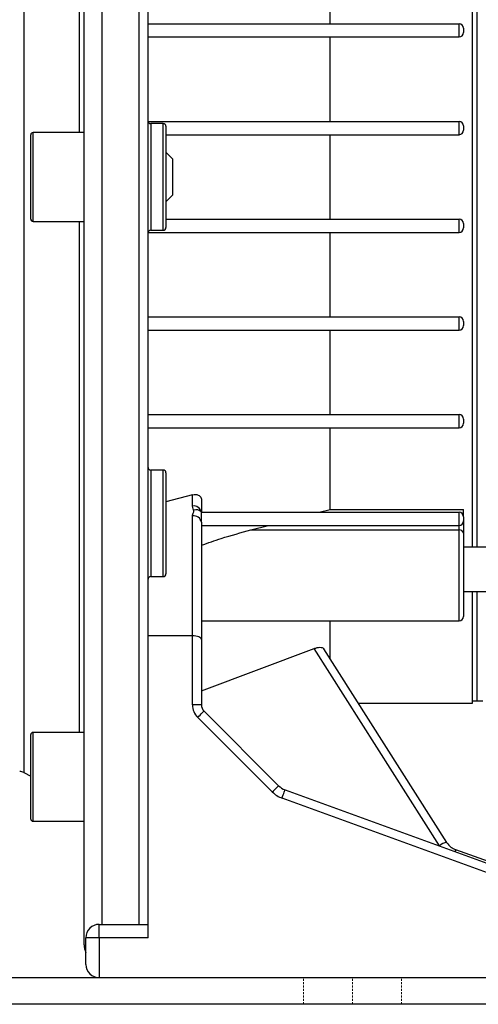
# Model space of a CAD drawing. Units: inches. Extents: x -1 to 2099, y -9 to 2961.
# Drawn here: x 685 to 737, y 1949 to 2060 of the extents above; entities that cross this region are included whole.
import ezdxf

# ---------------------------------------------------------------- set-up
doc = ezdxf.new("R2010")
doc.units = ezdxf.units.IN
doc.header["$MEASUREMENT"] = 0
doc.linetypes.add('HIDDEN', pattern=[0.375, 0.25, -0.125])

msp = doc.modelspace()

# ---------------------------------------------------------------- linework, layer by layer
at = {"color": 8, "linetype": 'Continuous', "lineweight": 25}
for p, q in [((694.3683, 2130.6076), (694.3683, 1957.9952)), ((685.5884, 2109.2246), (685.5884, 2042.1576)), ((691.8378, 2047.1576), (691.8378, 2104.7076)), ((699.8683, 2048.1576), (699.8683, 2036.1576)), ((701.2683, 2042.1576), (701.2683, 2048.1576)), ((686.6183, 2037.1576), (686.6183, 2047.1576)), ((685.5884, 2042.1576), (685.5884, 1975.0905)), ((701.2683, 2036.1576), (701.2683, 2042.1576)), ((691.8378, 1979.6076), (691.8378, 2037.1576)), ((699.8683, 2009.1576), (699.8683, 1997.1576)), ((701.2683, 1997.1576), (701.2683, 2009.1576)), ((734.5683, 1992.1675), (734.5683, 2002.4102)), ((686.6183, 1978.9993), (686.6183, 1979.6076)), ((686.6183, 1969.6076), (686.6183, 1978.9993))]:
    msp.add_line(p, q, dxfattribs=at)
at = {"color": 7, "linetype": 'Continuous', "lineweight": 25}
for p, q in [((698.5683, 1957.9952), (698.5683, 2130.6076)), ((692.3683, 1955.7076), (692.3683, 2128.6076)), ((699.5683, 1991.5681), (699.5683, 2127.6576)), ((736.0683, 2042.1576), (736.0683, 2076.8717)), ((736.5683, 2076.8717), (736.5683, 2000.4634)), ((720.0683, 2059.3976), (720.0683, 2068.9176)), ((699.5683, 2059.3976), (734.5683, 2059.3976)), ((734.5683, 2057.9176), (734.5683, 2059.3976)), ((735.0683, 2058.8976), (735.0683, 2058.4176)), ((699.5683, 2057.9176), (734.5683, 2057.9176)), ((720.0683, 2048.3976), (720.0683, 2057.9176)), ((699.5743, 2048.3976), (734.5683, 2048.3976)), ((701.2683, 2048.1576), (699.8683, 2048.1576)), ((701.5683, 2047.8576), (701.5683, 2042.1576)), ((734.5683, 2046.9176), (734.5683, 2048.3976)), ((735.0683, 2047.8976), (735.0683, 2047.4176)), ((686.3683, 2037.4076), (686.3683, 2046.9076)), ((692.3683, 2047.1576), (686.6183, 2047.1576)), ((701.5683, 2046.9176), (734.5683, 2046.9176)), ((720.0683, 2037.3976), (720.0683, 2046.9176)), ((702.3683, 2044.1576), (701.5683, 2044.9576)), ((702.3683, 2040.1576), (702.3683, 2044.1576)), ((701.5683, 2042.1576), (701.5683, 2036.4576)), ((736.0683, 2000.4634), (736.0683, 2042.1576)), ((701.5683, 2039.3576), (702.3683, 2040.1576)), ((686.6183, 2037.1576), (692.3683, 2037.1576)), ((701.5683, 2037.3976), (734.5683, 2037.3976)), ((734.5683, 2035.9176), (734.5683, 2037.3976)), ((735.0683, 2036.8976), (735.0683, 2036.4176)), ((699.5743, 2035.9176), (734.5683, 2035.9176)), ((699.8683, 2036.1576), (701.2683, 2036.1576)), ((720.0683, 2026.3976), (720.0683, 2035.9176)), ((699.5683, 2026.3976), (734.5683, 2026.3976)), ((734.5683, 2024.9176), (734.5683, 2026.3976)), ((735.0683, 2025.8976), (735.0683, 2025.4176)), ((699.5683, 2024.9176), (734.5683, 2024.9176)), ((720.0683, 2015.3976), (720.0683, 2024.9176)), ((699.5683, 2015.3976), (734.5683, 2015.3976)), ((734.5683, 2013.9176), (734.5683, 2015.3976)), ((735.0683, 2014.8976), (735.0683, 2014.4176)), ((699.5683, 2013.9176), (734.5683, 2013.9176)), ((720.0683, 2004.7195), (720.0683, 2013.9176)), ((701.2683, 2009.1576), (699.8683, 2009.1576)), ((701.5683, 2008.8576), (701.5683, 1997.4576)), ((704.5683, 2006.3666), (701.5683, 2005.579)), ((704.5683, 2005.1047), (704.5683, 2006.3666)), ((705.5683, 2005.7829), (705.5683, 2004.3976)), ((704.6845, 2004.6369), (704.5683, 2005.1047)), ((718.8238, 2004.3976), (720.0683, 2004.7195)), ((720.0683, 2004.7195), (735.0683, 2004.7195)), ((735.0683, 2003.8976), (735.0683, 2004.7195)), ((704.5683, 1990.4952), (704.5683, 2003.9955)), ((705.5683, 2003.2884), (705.5683, 2004.3976)), ((705.5683, 2004.3976), (734.5683, 2004.3976)), ((734.5683, 2002.9176), (734.5683, 2004.3976)), ((735.0683, 2003.8976), (735.0683, 2003.4176)), ((705.5683, 2003.2884), (705.5683, 1990.081)), ((705.5683, 2002.9176), (734.5683, 2002.9176)), ((711.139, 2002.4102), (713.1013, 2002.9176)), ((711.139, 2002.4102), (734.5683, 2002.4102)), ((734.5683, 2002.4102), (734.5683, 2002.9176)), ((735.0683, 2003.4176), (735.0683, 2002.0566)), ((735.0683, 2002.0566), (735.0683, 1992.6675)), ((754.1683, 2000.4634), (735.0683, 2000.4634)), ((699.8683, 1997.1576), (701.2683, 1997.1576)), ((735.0683, 1995.4634), (754.1683, 1995.4634)), ((736.0683, 1982.9076), (736.0683, 1995.4634)), ((736.5683, 1995.4634), (736.5683, 1983.1576)), ((699.5683, 1990.4952), (699.5683, 1991.5681)), ((705.5683, 1992.1675), (734.5683, 1992.1675)), ((720.0683, 1987.9032), (720.0683, 1992.1675)), ((699.5683, 1956.4952), (699.5683, 1990.4952)), ((704.5683, 1990.4952), (699.5683, 1990.4952)), ((704.5683, 1982.7135), (704.5683, 1990.4952)), ((705.5683, 1990.081), (705.5683, 1982.7135)), ((705.5683, 1984.306), (718.2595, 1989.0611)), ((732.3553, 1966.8458), (718.2595, 1989.0611)), ((733.1997, 1967.2079), (719.3489, 1989.0369)), ((705.5683, 1982.7135), (704.5683, 1982.7135)), ((723.2381, 1982.9076), (736.0683, 1982.9076)), ((736.0683, 1983.1576), (736.5683, 1983.1576)), ((736.5683, 1983.1576), (737.2531, 1983.1576)), ((713.5477, 1972.9057), (705.1541, 1981.2992)), ((705.8612, 1982.0063), (714.2548, 1973.6128)), ((686.3683, 1978.7797), (686.3683, 1979.3576)), ((692.3683, 1979.6076), (686.6183, 1979.6076)), ((686.3683, 1969.8576), (686.3683, 1978.7797)), ((685.5884, 1975.0905), (686.3683, 1974.6759)), ((714.9849, 1973.1476), (738.9335, 1964.431)), ((738.5915, 1963.4913), (714.6429, 1972.2079)), ((686.6183, 1969.6076), (692.3683, 1969.6076)), ((733.2034, 1967.194), (733.1997, 1967.2079)), ((738.9289, 1964.7117), (734.2108, 1966.4028)), ((694.0683, 1956.4952), (694.0683, 1957.9952)), ((694.0683, 1957.9952), (699.5683, 1957.9952)), ((692.5683, 1953.4952), (692.5683, 1956.4952)), ((694.0683, 1956.4952), (692.5683, 1956.4952)), ((694.0683, 1956.4952), (694.0683, 1951.9952)), ((699.5683, 1956.4952), (694.0683, 1956.4952)), ((509.0683, 1951.9952), (861.0683, 1951.9952)), ((861.0683, 1948.9952), (509.0683, 1948.9952))]:
    msp.add_line(p, q, dxfattribs=at)
at = {"color": 7, "linetype": 'HIDDEN', "lineweight": 18}
for p, q in [((717.0683, 1948.9952), (717.0683, 1951.9952)), ((722.5683, 1948.9952), (722.5683, 1951.9952)), ((728.0683, 1948.9952), (728.0683, 1951.9952))]:
    msp.add_line(p, q, dxfattribs=at)
at = {"color": 7, "linetype": 'Continuous', "lineweight": 25, "flags": 128}
for points in [[(705.1541, 1981.2992), (705.292, 1981.4372), (705.4247, 1981.5698), (705.5469, 1981.6921), (705.6541, 1981.7992), (705.742, 1981.8872), (705.8074, 1981.9525), (705.8476, 1981.9928), (705.8612, 1982.0063)], [(713.5477, 1972.9057), (713.6856, 1973.0436), (713.8183, 1973.1763), (713.9405, 1973.2985), (714.0477, 1973.4057), (714.1356, 1973.4936), (714.2009, 1973.5589), (714.2412, 1973.5992), (714.2548, 1973.6128)], [(714.6429, 1972.2079), (714.7096, 1972.3912), (714.7738, 1972.5675), (714.8329, 1972.73), (714.8848, 1972.8724), (714.9273, 1972.9892), (714.9589, 1973.0761), (714.9784, 1973.1295), (714.9849, 1973.1476)]]:
    msp.add_lwpolyline(points, dxfattribs=at)
at = {"color": 7, "linetype": 'Continuous', "lineweight": 25}
for centre, radius, start, end in [((734.5683, 2058.8976), 0.5, 0, 90), ((734.5683, 2058.4176), 0.5, 270, 0), ((699.8683, 2048.4576), 0.3, 180, 270), ((701.2683, 2047.8576), 0.3, 0, 90), ((734.5683, 2047.8976), 0.5, 0, 90), ((686.6183, 2046.9076), 0.25, 90, 180), ((734.5683, 2047.4176), 0.5, 270, 0), ((686.6183, 2037.4076), 0.25, 180, 270), ((734.5683, 2036.8976), 0.5, 0, 90), ((699.8683, 2035.8576), 0.3, 90, 180), ((701.2683, 2036.4576), 0.3, 270, 0), ((734.5683, 2036.4176), 0.5, 270, 0), ((734.5683, 2025.8976), 0.5, 0, 90), ((734.5683, 2025.4176), 0.5, 270, 0), ((734.5683, 2014.8976), 0.5, 0, 90), ((734.5683, 2014.4176), 0.5, 270, 0), ((699.8683, 2009.4576), 0.3, 180, 270), ((701.2683, 2008.8576), 0.3, 0, 90), ((704.6933, 2004.2208), 0.8927, 11.421641, 98.04974), ((704.9712, 2003.9441), 0.7498, 37.214208, 112.485704), ((704.6933, 2003.1117), 0.8927, 11.421641, 98.04974), ((734.5683, 2003.8976), 0.5, 0, 90), ((734.5683, 2003.4176), 0.5, 270, 0), ((734.6308, 2001.9682), 0.4463, 11.421896, 98.049585), ((699.8683, 1996.8576), 0.3, 90, 180), ((701.2683, 1997.4576), 0.3, 270, 0), ((734.5683, 1992.6675), 0.5, 270, 0), ((706.5683, 1982.7135), 2, 180, 225), ((706.5683, 1982.7135), 1, 180, 225), ((686.6183, 1979.3576), 0.25, 90, 180), ((685.119, 1974.2076), 1, 62, 90), ((715.669, 1975.027), 2, 225, 250), ((715.669, 1975.027), 3, 225, 250), ((686.6183, 1969.8576), 0.25, 180, 270), ((734.8854, 1968.2651), 1.9941, 212.488867, 250.36781), ((694.0683, 1956.4952), 1.5, 90, 180), ((694.3683, 1955.7076), 2, 180, 205.841933), ((694.0683, 1953.4952), 1.5, 180, 270)]:
    msp.add_arc(centre, radius, start, end, dxfattribs=at)
at = {"color": 8, "linetype": 'Continuous', "lineweight": 25}
for centre, radius, start, end in [((733.3489, 1965.6944), 1.5208, 95.630922, 130.793668), ((734.6935, 1965.9988), 0.6295, 140.073023, 162.103822)]:
    msp.add_arc(centre, radius, start, end, dxfattribs=at)
at = {"color": 7, "linetype": 'Continuous', "lineweight": 25}
msp.add_ellipse((704.5683, 1990.081), major_axis=(1, 0), ratio=0.41421356, start_param=0, end_param=1.57079633, dxfattribs=at)
for points, knots in [([(704.5683, 2006.3666), (704.6804, 2006.3868), (704.9048, 2006.4274), (705.2089, 2006.3583), (705.4319, 2006.2007), (705.5506, 2005.9962), (705.563, 2005.8468), (705.5683, 2005.7829)], [0, 0, 0, 0, 0.22238119, 0.44531231, 0.65485818, 0.85251478, 1, 1, 1, 1]), ([(704.5683, 2003.9955), (704.5693, 2004.0198), (704.5735, 2004.1165), (704.6245, 2004.2694), (704.7211, 2004.412), (704.7384, 2004.538), (704.7045, 2004.6001), (704.6845, 2004.6369)], [0, 0, 0, 0, 0.11028906, 0.43881868, 0.70280012, 0.82366031, 1, 1, 1, 1]), ([(705.5683, 2000.686), (706.3124, 2000.948), (708.1599, 2001.5987), (710.0251, 2002.1068), (711.139, 2002.4102)], [0, 0, 0, 0, 0.4027856, 1, 1, 1, 1]), ([(718.2595, 1989.0611), (718.37, 1989.0971), (718.5908, 1989.1689), (718.9043, 1989.2019), (719.1617, 1989.1734), (719.304, 1989.1065), (719.3378, 1989.0472), (719.3451, 1989.0345)], [0, 0, 0, 0, 0.22660723, 0.45282164, 0.6890498, 0.93320787, 1, 1, 1, 1])]:
    msp.add_open_spline(points, degree=3, knots=knots, dxfattribs=at)

doc.saveas('drawing.dxf')
